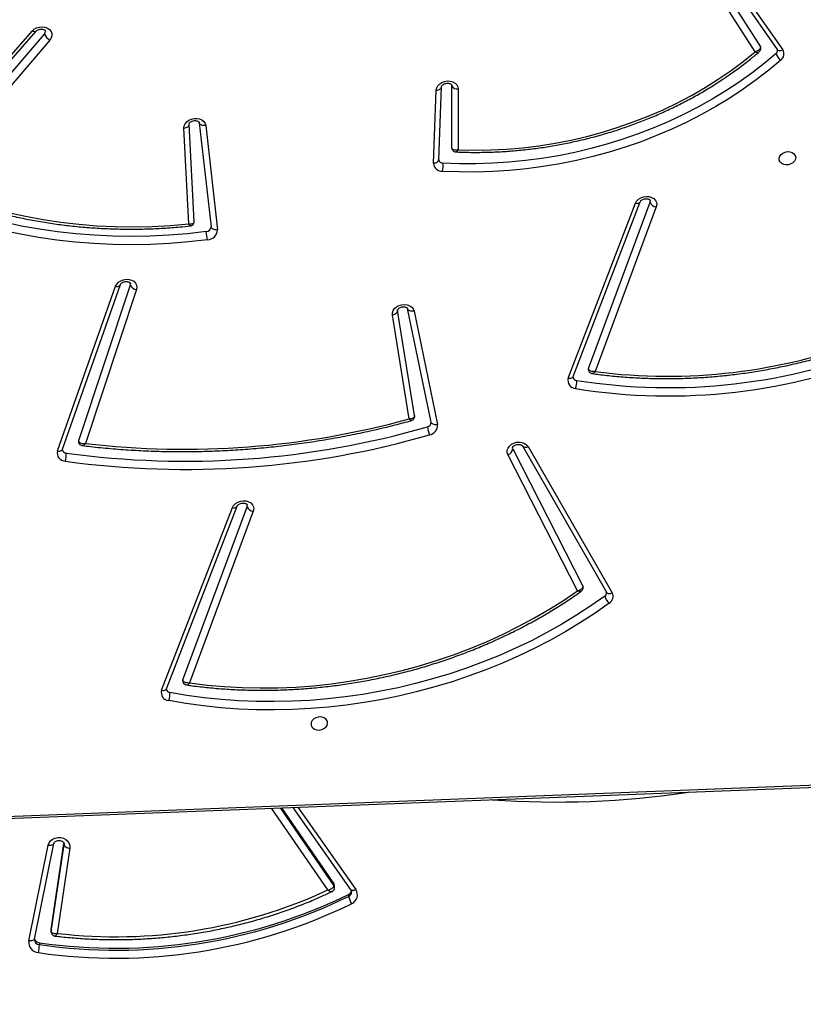
# Model space of a CAD drawing. Units: millimetres. Extents: x 873 to 2991, y 2297 to 3233.
# Drawn here: x 2049 to 2089, y 2659 to 2709 of the extents above; entities that cross this region are included whole.
import ezdxf

# ---------------------------------------------------------------- set-up
doc = ezdxf.new("R2010")
doc.units = ezdxf.units.MM
doc.header["$LTSCALE"] = 200
doc.header["$PDSIZE"] = -1
doc.layers.add('VP-DIM', color=7, linetype='Continuous')
doc.layers.add('VP-HIC', color=6, linetype='Continuous')
doc.layers.add('VP-EQ', color=7, linetype='Continuous', true_color=0x8a3492)
doc.dimstyles.new('ISO-25', dxfattribs={"dimtxt": 2.5, "dimasz": 2.5, "dimexe": 1.25, "dimexo": 0.625, "dimtad": 1, "dimtxsty": 'Standard', "dimcen": 2.5, "dimadec": 0, "dimazin": 0, "dimtfac": 1, "dimtmove": 0, "dimatfit": 3, "dimfxl": 1, "dimarcsym": 0})

# ---------------------------------------------------------------- blocks, each defined once
blk = doc.blocks.new('*D48')
at = {"layer": 'Defpoints', "color": 0}
for p in [(2065.19, 3034.836), (1985.217, 2308.28), (2971.203, 2308.28)]:
    blk.add_point(p, dxfattribs=at)
at = {"layer": 'VP-DIM', "color": 0, "lineweight": -2}
for p, q in [((2901.203, 3034.836), (2991.203, 3034.836)), ((2971.203, 3014.836), (2971.203, 2853.371)), ((2971.203, 2328.28), (2971.203, 2780.037)), ((2901.203, 2308.28), (2991.203, 2308.28))]:
    blk.add_line(p, q, dxfattribs=at)
at = {"layer": 'VP-DIM', "color": 0}
for points in [[(2974.537, 3014.836), (2967.87, 3014.836), (2971.203, 3034.836)], [(2967.87, 2328.28), (2974.537, 2328.28), (2971.203, 2308.28)]]:
    blk.add_solid(points, dxfattribs=at)
at = {"layer": 'VP-DIM', "color": 0, "insert": (2971.203, 2816.704), "char_height": 20, "attachment_point": 5, "rotation": 90}
blk.add_mtext('727', dxfattribs=at)
blk = doc.blocks.new('*D50')
at = {"layer": 'Defpoints', "color": 0}
for p in [(2220.688, 3065.682), (2056.965, 2511.862), (2875.155, 2511.862)]:
    blk.add_point(p, dxfattribs=at)
at = {"layer": 'VP-DIM', "color": 0, "lineweight": -2}
for p, q in [((2805.155, 3065.682), (2895.155, 3065.682)), ((2875.155, 3045.682), (2875.155, 2825.439)), ((2875.155, 2531.862), (2875.155, 2752.106)), ((2805.155, 2511.862), (2895.155, 2511.862))]:
    blk.add_line(p, q, dxfattribs=at)
at = {"layer": 'VP-DIM', "color": 0}
for points in [[(2878.488, 3045.682), (2871.822, 3045.682), (2875.155, 3065.682)], [(2871.822, 2531.862), (2878.488, 2531.862), (2875.155, 2511.862)]]:
    blk.add_solid(points, dxfattribs=at)
at = {"layer": 'VP-DIM', "color": 0, "insert": (2875.155, 2788.772), "char_height": 20, "attachment_point": 5, "rotation": 90}
blk.add_mtext('554', dxfattribs=at)
blk = doc.blocks.new('3030-1_')
at = {"color": 7, "linetype": 'Continuous', "lineweight": 25}
for p, q in [((785.736, 1079.955), (784.746, 1075.089)), ((786.03, 1080.045), (785.04, 1075.179)), ((785.488, 1080.141), (785.488, 1080.241)), ((785.735, 1079.951), (785.736, 1079.955)), ((785.737, 1079.985), (785.736, 1079.955)), ((783.933, 1075.325), (784.575, 1079.666)), ((784.885, 1079.569), (784.23, 1075.142)), ((784.885, 1079.469), (784.236, 1075.078)), ((784.885, 1079.469), (784.885, 1079.569)), ((784.887, 1079.491), (784.885, 1079.469)), ((784.887, 1079.491), (784.887, 1079.591)), ((772.583, 1073.251), (769.614, 1077.456)), ((769.731, 1077.68), (769.731, 1077.78)), ((770.455, 1077.337), (770.455, 1077.237)), ((770.483, 1077.149), (770.483, 1077.249)), ((773.158, 1073.274), (770.483, 1077.149)), ((784.746, 1075.089), (784.746, 1075.092)), ((809.51, 1074.572), (728.745, 1071.431)), ((809.532, 1074.688), (728.767, 1071.547)), ((774.592, 1058.152), (777.833, 1066.903)), ((779.013, 1067.2), (775.409, 1057.889)), ((779.26, 1067.275), (775.655, 1057.964)), ((778.181, 1066.751), (774.91, 1057.92)), ((760.589, 1054.857), (756.301, 1062.31)), ((760.882, 1054.823), (756.595, 1062.276)), ((761.372, 1054.977), (757.801, 1061.969)), ((758.072, 1062.205), (761.617, 1055.266)), ((760.882, 1054.823), (760.879, 1054.828)), ((761.372, 1054.977), (761.388, 1054.931)), ((784.311, 1054.995), (781.356, 1046.603)), ((784.561, 1055.079), (781.606, 1046.686)), ((780.534, 1046.85), (783.147, 1054.702)), ((780.855, 1046.625), (783.494, 1054.557)), ((766.402, 1047.95), (765.209, 1053.734)), ((765.536, 1053.609), (766.729, 1047.824)), ((766.647, 1053.446), (767.504, 1048.151)), ((766.373, 1053.281), (767.241, 1047.918)), ((758.293, 1051.292), (754.874, 1042.378)), ((758.54, 1051.368), (755.122, 1042.454)), ((754.057, 1042.64), (757.166, 1051.035)), ((757.515, 1050.883), (754.376, 1042.408)), ((777.015, 1038.495), (776.414, 1043.806)), ((777.345, 1038.353), (776.744, 1043.664)), ((777.597, 1043.383), (777.859, 1038.429)), ((777.867, 1043.505), (778.125, 1038.628)), ((784.953, 1034.136), (791.249, 1041.498)), ((791.584, 1041.264), (785.228, 1033.831)), ((792.453, 1041.479), (785.66, 1033.691)), ((792.646, 1041.465), (785.853, 1033.677)), ((765.145, 1040.249), (765.145, 1040.239)), ((765.412, 1040.41), (765.265, 1036.691)), ((765.145, 1040.239), (764.998, 1036.52)), ((764.152, 1036.629), (764.151, 1039.725)), ((764.482, 1039.631), (764.48, 1039.653)), ((764.482, 1039.631), (764.483, 1036.466)), ((764.486, 1036.438), (764.483, 1036.466)), ((764.998, 1036.525), (764.998, 1036.52)), ((749.022, 1034.734), (750.786, 1031.965)), ((749.792, 1031.499), (747.613, 1034.636)), ((750.072, 1031.487), (747.892, 1034.624)), ((750.551, 1031.66), (748.756, 1034.479))]:
    blk.add_line(p, q, dxfattribs=at)
at = {"color": 8, "linetype": 'Continuous', "lineweight": 25}
for p, q in [((784.887, 1079.591), (784.885, 1079.569)), ((772.329, 1073.241), (769.369, 1077.433)), ((770.794, 1077.455), (773.666, 1073.293)), ((773.225, 1073.276), (770.483, 1077.249)), ((784.23, 1075.142), (784.228, 1075.114)), ((784.23, 1075.091), (784.23, 1075.142))]:
    blk.add_line(p, q, dxfattribs=at)
at = {"color": 8, "linetype": 'Continuous', "lineweight": 25, "flags": 128}
for points in [[(785.736, 1079.955), (785.74, 1079.968), (785.757, 1079.994), (785.784, 1080.016), (785.821, 1080.033), (785.866, 1080.045), (785.917, 1080.051), (785.972, 1080.051), (786.03, 1080.045)], [(769.369, 1077.433), (769.419, 1077.457), (769.467, 1077.474), (769.511, 1077.483), (769.55, 1077.485), (769.581, 1077.479), (769.605, 1077.466), (769.614, 1077.456)], [(784.746, 1075.092), (784.75, 1075.103), (784.767, 1075.128), (784.794, 1075.15), (784.831, 1075.167), (784.876, 1075.179), (784.927, 1075.185), (784.982, 1075.185), (785.04, 1075.179)], [(779.26, 1067.275), (779.205, 1067.282), (779.154, 1067.281), (779.108, 1067.273), (779.069, 1067.258), (779.038, 1067.237), (779.018, 1067.21), (779.013, 1067.2)], [(756.595, 1062.276), (756.574, 1062.302), (756.543, 1062.323), (756.504, 1062.337), (756.459, 1062.342), (756.408, 1062.34), (756.355, 1062.329), (756.301, 1062.31)], [(775.655, 1057.964), (775.601, 1057.971), (775.549, 1057.97), (775.503, 1057.962), (775.464, 1057.947), (775.434, 1057.926), (775.413, 1057.899), (775.409, 1057.889)], [(784.561, 1055.079), (784.506, 1055.084), (784.454, 1055.083), (784.407, 1055.074), (784.368, 1055.058), (784.337, 1055.036), (784.317, 1055.008), (784.311, 1054.995)], [(758.54, 1051.368), (758.485, 1051.375), (758.434, 1051.374), (758.388, 1051.366), (758.348, 1051.351), (758.318, 1051.329), (758.298, 1051.303), (758.293, 1051.292)], [(781.606, 1046.686), (781.551, 1046.692), (781.499, 1046.69), (781.453, 1046.681), (781.413, 1046.665), (781.383, 1046.643), (781.362, 1046.615), (781.356, 1046.603)], [(755.122, 1042.454), (755.067, 1042.46), (755.015, 1042.459), (754.969, 1042.451), (754.93, 1042.436), (754.9, 1042.415), (754.879, 1042.388), (754.874, 1042.378)], [(765.412, 1040.41), (765.355, 1040.404), (765.301, 1040.391), (765.252, 1040.372), (765.211, 1040.348), (765.179, 1040.318), (765.157, 1040.285), (765.146, 1040.25), (765.145, 1040.239)], [(778.125, 1038.628), (778.068, 1038.619), (778.014, 1038.603), (777.965, 1038.581), (777.924, 1038.553), (777.892, 1038.522), (777.87, 1038.487), (777.859, 1038.451), (777.859, 1038.429)], [(765.265, 1036.691), (765.207, 1036.685), (765.153, 1036.672), (765.105, 1036.653), (765.064, 1036.628), (765.032, 1036.599), (765.01, 1036.566), (764.999, 1036.531), (764.998, 1036.525)], [(747.892, 1034.624), (747.877, 1034.641), (747.847, 1034.661), (747.809, 1034.673), (747.765, 1034.677), (747.716, 1034.671), (747.665, 1034.658), (747.613, 1034.636)], [(785.66, 1033.691), (785.668, 1033.699), (785.692, 1033.711), (785.725, 1033.715), (785.763, 1033.71), (785.806, 1033.698), (785.853, 1033.677)]]:
    blk.add_lwpolyline(points, dxfattribs=at)
at = {"color": 7, "linetype": 'Continuous', "lineweight": 25, "flags": 128}
for points in [[(785.04, 1075.179), (784.997, 1075.06), (784.92, 1074.955), (784.815, 1074.87), (784.688, 1074.81), (784.548, 1074.781), (784.404, 1074.784), (784.266, 1074.819), (784.142, 1074.882), (784.041, 1074.971), (783.97, 1075.08), (783.933, 1075.2), (783.933, 1075.325)], [(784.23, 1075.142), (784.225, 1075.172), (784.208, 1075.202), (784.18, 1075.231), (784.143, 1075.258), (784.098, 1075.282), (784.047, 1075.301), (783.991, 1075.316), (783.933, 1075.325)], [(770.805, 1068.969), (770.813, 1068.87), (770.857, 1068.779), (770.935, 1068.706), (771.038, 1068.656), (771.158, 1068.633), (771.284, 1068.641), (771.405, 1068.678), (771.509, 1068.74), (771.589, 1068.823), (771.636, 1068.919), (771.647, 1069.019), (771.62, 1069.115), (771.559, 1069.198), (771.467, 1069.26), (771.354, 1069.297), (771.23, 1069.304), (771.105, 1069.282), (770.991, 1069.232), (770.898, 1069.158), (770.834, 1069.068), (770.805, 1068.969)], [(756.457, 1062.839), (757.175, 1063.34), (757.914, 1063.821), (758.673, 1064.28), (759.452, 1064.717), (760.249, 1065.131), (761.062, 1065.521), (761.892, 1065.888), (762.735, 1066.23), (763.592, 1066.547), (764.461, 1066.839), (765.34, 1067.104), (766.228, 1067.344), (767.125, 1067.556), (768.028, 1067.742), (768.937, 1067.9), (769.85, 1068.031), (770.765, 1068.134), (771.681, 1068.21), (772.598, 1068.257), (773.513, 1068.276), (774.425, 1068.267), (775.333, 1068.231), (776.236, 1068.166), (777.132, 1068.073), (778.02, 1067.953), (778.898, 1067.805)], [(756.68, 1062.486), (757.388, 1062.981), (758.119, 1063.456), (758.869, 1063.909), (759.638, 1064.34), (760.424, 1064.749), (761.228, 1065.135), (762.047, 1065.497), (762.88, 1065.835), (763.726, 1066.148), (764.583, 1066.436), (765.452, 1066.698), (766.329, 1066.935), (767.215, 1067.145), (768.107, 1067.328), (769.004, 1067.484), (769.905, 1067.613), (770.809, 1067.715), (771.714, 1067.79), (772.619, 1067.836), (773.523, 1067.855), (774.423, 1067.847), (775.32, 1067.81), (776.212, 1067.746), (777.097, 1067.655), (777.973, 1067.536), (778.841, 1067.39)], [(777.833, 1066.903), (776.947, 1067.011), (776.053, 1067.089), (775.153, 1067.139), (774.247, 1067.159), (773.339, 1067.149), (772.428, 1067.111), (771.517, 1067.043), (770.607, 1066.945), (769.7, 1066.819), (768.797, 1066.664), (767.899, 1066.481), (767.008, 1066.269), (766.125, 1066.029), (765.253, 1065.762), (764.391, 1065.468), (763.543, 1065.147), (762.708, 1064.8), (761.889, 1064.427), (761.087, 1064.03), (760.303, 1063.608), (759.538, 1063.163), (758.794, 1062.695), (758.072, 1062.205)], [(757.801, 1061.969), (757.792, 1061.992), (757.789, 1062.004)], [(775.655, 1057.964), (775.594, 1057.856), (775.501, 1057.762), (775.383, 1057.688), (775.247, 1057.639), (775.103, 1057.618), (774.961, 1057.628), (774.829, 1057.667), (774.717, 1057.732), (774.633, 1057.82), (774.583, 1057.924), (774.568, 1058.037), (774.592, 1058.152)], [(774.91, 1057.92), (774.901, 1057.84), (774.902, 1057.832)], [(761.617, 1055.266), (761.651, 1055.158), (761.649, 1055.044), (761.611, 1054.932), (761.538, 1054.829), (761.436, 1054.741), (761.312, 1054.676), (761.174, 1054.637), (761.03, 1054.626), (760.891, 1054.645), (760.766, 1054.693), (760.663, 1054.765), (760.589, 1054.857)], [(765.209, 1053.734), (765.267, 1053.742), (765.324, 1053.742), (765.378, 1053.735), (765.426, 1053.721), (765.468, 1053.701), (765.501, 1053.674), (765.524, 1053.643), (765.536, 1053.609)], [(767.504, 1048.151), (767.503, 1048.037), (767.466, 1047.924), (767.394, 1047.82), (767.293, 1047.732), (767.169, 1047.666), (767.031, 1047.626), (766.887, 1047.615), (766.748, 1047.633), (766.622, 1047.679), (766.518, 1047.751), (766.443, 1047.843), (766.402, 1047.95)], [(766.402, 1047.95), (766.46, 1047.958), (766.517, 1047.958), (766.571, 1047.951), (766.62, 1047.937), (766.661, 1047.916), (766.694, 1047.89), (766.717, 1047.859), (766.729, 1047.824)], [(767.241, 1047.918), (767.24, 1047.954), (767.251, 1047.992), (767.272, 1048.028), (767.304, 1048.062), (767.345, 1048.092), (767.393, 1048.118), (767.446, 1048.138), (767.504, 1048.151)], [(781.606, 1046.686), (781.549, 1046.577), (781.459, 1046.481), (781.343, 1046.405), (781.209, 1046.353), (781.065, 1046.329), (780.922, 1046.336), (780.789, 1046.372), (780.675, 1046.434), (780.588, 1046.52), (780.533, 1046.622), (780.515, 1046.735), (780.534, 1046.85)], [(780.855, 1046.625), (780.848, 1046.545), (780.848, 1046.543)], [(776.928, 1044.32), (777.893, 1044.427), (778.859, 1044.504), (779.825, 1044.551), (780.79, 1044.567), (781.751, 1044.553), (782.707, 1044.509), (783.658, 1044.435), (784.601, 1044.331), (785.535, 1044.197), (786.458, 1044.033), (787.369, 1043.84), (788.267, 1043.618), (789.151, 1043.367), (790.018, 1043.088), (790.868, 1042.78), (791.699, 1042.446), (792.51, 1042.084)], [(776.414, 1043.806), (776.473, 1043.81), (776.53, 1043.808), (776.585, 1043.798), (776.634, 1043.781), (776.676, 1043.759), (776.709, 1043.731), (776.732, 1043.699), (776.744, 1043.664)], [(776.983, 1043.903), (777.936, 1044.008), (778.89, 1044.084), (779.845, 1044.13), (780.798, 1044.146), (781.747, 1044.133), (782.692, 1044.089), (783.631, 1044.016), (784.563, 1043.913), (785.485, 1043.781), (786.397, 1043.619), (787.298, 1043.428), (788.185, 1043.209), (789.057, 1042.961), (789.914, 1042.685), (790.754, 1042.381), (791.575, 1042.051), (792.376, 1041.693)], [(791.249, 1041.498), (790.452, 1041.841), (789.636, 1042.155), (788.8, 1042.441), (787.948, 1042.697), (787.079, 1042.924), (786.196, 1043.121), (785.301, 1043.288), (784.394, 1043.424), (783.477, 1043.529), (782.553, 1043.603), (781.622, 1043.646), (780.687, 1043.658), (779.748, 1043.638), (778.808, 1043.587), (777.867, 1043.505)], [(755.122, 1042.454), (755.061, 1042.345), (754.968, 1042.251), (754.85, 1042.176), (754.714, 1042.127), (754.57, 1042.106), (754.427, 1042.116), (754.295, 1042.155), (754.183, 1042.22), (754.099, 1042.308), (754.048, 1042.412), (754.034, 1042.525), (754.057, 1042.64)], [(754.376, 1042.408), (754.366, 1042.328), (754.367, 1042.32)], [(747.709, 1035.159), (748.324, 1035.674), (748.964, 1036.169), (749.627, 1036.644), (750.314, 1037.097), (751.021, 1037.527), (751.749, 1037.935), (752.496, 1038.318), (753.26, 1038.677), (754.04, 1039.011), (754.834, 1039.318), (755.642, 1039.599), (756.461, 1039.853), (757.29, 1040.08), (758.127, 1040.278), (758.971, 1040.449), (759.821, 1040.59), (760.675, 1040.703), (761.53, 1040.787), (762.386, 1040.841), (763.242, 1040.867), (764.094, 1040.862), (764.943, 1040.829)], [(747.798, 1040.162), (747.769, 1040.062), (747.704, 1039.972), (747.611, 1039.898), (747.497, 1039.848), (747.373, 1039.826), (747.248, 1039.834), (747.135, 1039.87), (747.044, 1039.933), (746.982, 1040.016), (746.956, 1040.111), (746.966, 1040.212), (747.014, 1040.308), (747.093, 1040.39), (747.198, 1040.453), (747.319, 1040.49), (747.445, 1040.497), (747.565, 1040.475), (747.668, 1040.425), (747.745, 1040.351), (747.79, 1040.261), (747.798, 1040.162)], [(747.955, 1034.824), (748.56, 1035.331), (749.19, 1035.819), (749.844, 1036.286), (750.52, 1036.733), (751.217, 1037.157), (751.934, 1037.558), (752.669, 1037.936), (753.422, 1038.289), (754.19, 1038.618), (754.973, 1038.921), (755.768, 1039.198), (756.575, 1039.448), (757.391, 1039.671), (758.216, 1039.867), (759.048, 1040.034), (759.885, 1040.174), (760.725, 1040.285), (761.568, 1040.367), (762.411, 1040.421), (763.254, 1040.446), (764.093, 1040.442), (764.929, 1040.408)], [(764.151, 1039.725), (763.332, 1039.745), (762.509, 1039.735), (761.684, 1039.694), (760.86, 1039.624), (760.037, 1039.524), (759.217, 1039.394), (758.402, 1039.235), (757.595, 1039.047), (756.795, 1038.831), (756.006, 1038.586), (755.229, 1038.314), (754.465, 1038.015), (753.716, 1037.689), (752.984, 1037.338), (752.27, 1036.962), (751.576, 1036.561), (750.902, 1036.137), (750.251, 1035.691), (749.624, 1035.223), (749.022, 1034.734)], [(778.125, 1038.628), (778.113, 1038.514), (778.064, 1038.404), (777.983, 1038.305), (777.874, 1038.224), (777.746, 1038.165), (777.605, 1038.134), (777.462, 1038.131), (777.327, 1038.158), (777.207, 1038.212), (777.111, 1038.29), (777.045, 1038.386), (777.015, 1038.495)], [(777.015, 1038.495), (777.073, 1038.5), (777.131, 1038.497), (777.185, 1038.487), (777.234, 1038.471), (777.276, 1038.448), (777.309, 1038.42), (777.332, 1038.388), (777.345, 1038.353)], [(765.265, 1036.691), (765.242, 1036.577), (765.183, 1036.468), (765.093, 1036.373), (764.977, 1036.298), (764.843, 1036.247), (764.7, 1036.225), (764.557, 1036.231), (764.425, 1036.267), (764.312, 1036.33), (764.225, 1036.415), (764.17, 1036.517), (764.152, 1036.629)], [(748.756, 1034.479), (748.744, 1034.501), (748.738, 1034.524)], [(785.853, 1033.677), (785.752, 1033.587), (785.628, 1033.519), (785.489, 1033.478), (785.345, 1033.465), (785.204, 1033.483), (785.077, 1033.529), (784.972, 1033.601), (784.896, 1033.694), (784.855, 1033.801), (784.851, 1033.916), (784.884, 1034.03), (784.953, 1034.136)], [(785.228, 1033.831), (785.186, 1033.755), (785.181, 1033.679)]]:
    blk.add_lwpolyline(points, dxfattribs=at)
at = {"color": 7, "linetype": 'Continuous', "lineweight": 25}
for centre, radius, start, end in [((781.601, 1053.533), 27.399, 81.7421, 116.018), ((781.599, 1053.478), 27.044, 81.7321, 116.0281), ((781.599, 1053.378), 27.044, 81.7321, 116.0281), ((788.208, 1080.122), 2.723, 168.8575, 177.4768), ((785.501, 1080.116), 0.533, 352.3802, 86.2215), ((785.459, 1079.858), 0.285, 16.4372, 84.2529), ((781.597, 1054.179), 25.66, 83.3368, 114.8991), ((769.77, 1077.707), 0.486, 112.672, 214.3463), ((768.875, 1077.657), 0.866, 8.16, 35.148), ((769.841, 1077.441), 0.263, 114.6439, 164.4146), ((770.61, 1077.238), 0.156, 180.2658, 215.1037), ((779.735, 1067.477), 0.898, 158.6045, 185.5764), ((778.818, 1067.185), 0.206, 14.0682, 83.7144), ((778.874, 1067.4), 0.405, 342.1262, 86.5593), ((778.061, 1066.797), 0.128, 339.0536, 10.0588), ((756.663, 1062.491), 0.404, 120.6862, 206.6095), ((755.965, 1062.281), 0.744, 15.992, 48.5818), ((756.782, 1062.319), 0.195, 121.5435, 187.6803), ((774.559, 1057.773), 0.381, 22.7911, 85.0407), ((778.05, 1011.263), 44.758, 82.1428, 106.1371), ((778.058, 1011.218), 44.383, 82.1428, 106.1371), ((785.124, 1055.291), 1.005, 162.0244, 186.1231), ((784.163, 1055.189), 0.412, 344.5966, 89.3117), ((761.693, 1054.953), 0.322, 103.7713, 175.6505), ((778.13, 1011.601), 43.392, 83.3607, 105.3455), ((784.112, 1054.974), 0.21, 14.7467, 86.2923), ((783.374, 1054.598), 0.127, 341.0544, 10.1263), ((765.696, 1053.776), 0.49, 100.1857, 184.8848), ((765.762, 1053.628), 0.227, 100.1857, 184.8848), ((762.745, 1053.245), 3.038, 11.5137, 19.4642), ((753.44, 1022.399), 29.876, 80.8988, 112.2305), ((753.449, 1022.354), 29.5, 80.8986, 112.2307), ((759.053, 1051.578), 0.943, 160.1307, 185.8221), ((758.151, 1051.491), 0.408, 342.5529, 87.8511), ((758.096, 1051.275), 0.208, 14.3342, 84.8995), ((753.493, 1022.775), 28.498, 82.5944, 110.9225), ((757.395, 1050.929), 0.128, 339.0523, 10.0614), ((780.513, 1046.479), 0.372, 23.1016, 86.7321), ((776.942, 1043.793), 0.528, 91.525, 178.5903), ((782.726, 1044.869), 5.824, 185.4075, 189.5537), ((776.989, 1043.658), 0.245, 91.525, 178.5903), ((754.024, 1042.261), 0.381, 22.7911, 85.0407), ((766.256, 1040.576), 1.337, 169.1217, 187.2139), ((764.967, 1040.383), 0.446, 3.4936, 93.1168), ((764.938, 1040.195), 0.214, 14.6566, 92.3546), ((764.214, 1036.337), 0.298, 25.5788, 102.0388), ((747.941, 1034.846), 0.389, 126.4634, 212.6213), ((747.347, 1034.636), 0.636, 17.1578, 55.2373), ((748.074, 1034.672), 0.193, 128.1858, 187.7714), ((784.732, 1033.66), 0.525, 18.9745, 65.0657)]:
    blk.add_arc(centre, radius, start, end, dxfattribs=at)
at = {"color": 8, "linetype": 'Continuous', "lineweight": 25}
for centre, radius, start, end in [((785.468, 1079.97), 0.272, 3.0337, 85.7468), ((769.835, 1077.547), 0.255, 114.036, 178.3085), ((770.61, 1077.338), 0.156, 180.1354, 215.1049), ((759.178, 1027.397), 45.575, 85.9154, 98.5386), ((760.714, 1054.645), 0.246, 47.9463, 120.5833)]:
    blk.add_arc(centre, radius, start, end, dxfattribs=at)
at = {"color": 7, "linetype": 'Continuous', "lineweight": 25}
for points, knots in [([(784.695, 1079.804), (784.58, 1079.817), (784.183, 1079.863), (783.501, 1079.922), (782.651, 1079.969), (781.799, 1079.989), (780.947, 1079.981), (780.096, 1079.946), (779.247, 1079.884), (778.401, 1079.794), (777.559, 1079.677), (776.723, 1079.533), (775.894, 1079.362), (775.073, 1079.165), (774.26, 1078.942), (773.458, 1078.692), (772.667, 1078.417), (771.889, 1078.116), (771.194, 1077.822), (770.764, 1077.621), (770.585, 1077.536)], [0, 0, 0, 0, 0.023929, 0.082308, 0.140689, 0.199071, 0.257453, 0.315836, 0.374219, 0.432601, 0.490984, 0.549367, 0.607749, 0.666131, 0.724512, 0.782893, 0.841273, 0.899652, 0.958029, 1, 1, 1, 1]), ([(784.885, 1079.569), (784.883, 1079.582), (784.879, 1079.607), (784.844, 1079.64), (784.781, 1079.668), (784.686, 1079.679), (784.61, 1079.672), (784.575, 1079.666), (784.575, 1079.666)], [0, 0, 0, 0, 0.164915, 0.320891, 0.522745, 0.77733, 0.997679, 1, 1, 1, 1]), ([(784.886, 1079.592), (784.884, 1079.615), (784.88, 1079.665), (784.84, 1079.732), (784.783, 1079.779), (784.731, 1079.8), (784.703, 1079.802), (784.695, 1079.803)], [0, 0, 0, 0, 0.227752, 0.472711, 0.722046, 0.921641, 1, 1, 1, 1]), ([(769.614, 1077.456), (769.609, 1077.464), (769.592, 1077.49), (769.58, 1077.523), (769.582, 1077.548), (769.583, 1077.554)], [0, 0, 0, 0, 0.2167497, 0.7917824, 1, 1, 1, 1]), ([(770.585, 1077.535), (770.57, 1077.528), (770.533, 1077.511), (770.488, 1077.459), (770.457, 1077.397), (770.458, 1077.354), (770.459, 1077.338)], [0, 0, 0, 0, 0.200427, 0.495436, 0.805807, 1, 1, 1, 1]), ([(770.794, 1077.455), (770.793, 1077.455), (770.757, 1077.448), (770.681, 1077.428), (770.585, 1077.382), (770.523, 1077.333), (770.489, 1077.288), (770.485, 1077.262), (770.483, 1077.249)], [0, 0, 0, 0, 0.002314, 0.228477, 0.484658, 0.684733, 0.83772, 1, 1, 1, 1]), ([(784.746, 1075.089), (784.744, 1075.083), (784.739, 1075.063), (784.719, 1075.026), (784.67, 1074.979), (784.598, 1074.943), (784.511, 1074.926), (784.423, 1074.931), (784.343, 1074.957), (784.282, 1074.999), (784.244, 1075.047), (784.229, 1075.084), (784.23, 1075.106), (784.23, 1075.114)], [0, 0, 0, 0, 0.042933, 0.149212, 0.245717, 0.347276, 0.445066, 0.541572, 0.637807, 0.734834, 0.835131, 0.943544, 1, 1, 1, 1]), ([(777.987, 1067.005), (777.891, 1067.019), (777.522, 1067.071), (776.874, 1067.144), (776.042, 1067.214), (775.204, 1067.259), (774.363, 1067.279), (773.518, 1067.274), (772.672, 1067.243), (771.825, 1067.188), (770.978, 1067.108), (770.133, 1067.002), (769.291, 1066.872), (768.453, 1066.718), (767.62, 1066.539), (766.794, 1066.336), (765.975, 1066.109), (765.164, 1065.859), (764.363, 1065.585), (763.573, 1065.289), (762.794, 1064.971), (762.029, 1064.63), (761.277, 1064.268), (760.541, 1063.885), (759.82, 1063.482), (759.117, 1063.058), (758.471, 1062.643), (758.068, 1062.36), (757.887, 1062.233)], [0, 0, 0, 0, 0.01398, 0.0537, 0.093422, 0.133143, 0.172865, 0.212587, 0.252309, 0.292031, 0.331753, 0.371475, 0.411197, 0.45092, 0.490642, 0.530365, 0.570088, 0.609811, 0.649535, 0.689259, 0.728984, 0.768709, 0.808434, 0.84816, 0.887886, 0.927612, 0.967338, 1, 1, 1, 1]), ([(777.833, 1066.903), (777.833, 1066.903), (777.87, 1066.907), (777.949, 1066.907), (778.052, 1066.882), (778.124, 1066.842), (778.166, 1066.798), (778.176, 1066.767), (778.181, 1066.751)], [0, 0, 0, 0, 0.002315, 0.228073, 0.484147, 0.684347, 0.837539, 1, 1, 1, 1]), ([(778.187, 1066.819), (778.18, 1066.843), (778.167, 1066.894), (778.115, 1066.954), (778.052, 1066.99), (778.008, 1067.005), (777.987, 1067.006), (777.987, 1067.006)], [0, 0, 0, 0, 0.2508486, 0.5364588, 0.7740671, 0.9969934, 1, 1, 1, 1]), ([(779.017, 1067.235), (779.018, 1067.232), (779.02, 1067.224), (779.016, 1067.209), (779.013, 1067.2)], [0, 0, 0, 0, 0.399069, 1, 1, 1, 1]), ([(756.595, 1062.276), (756.593, 1062.279), (756.59, 1062.285), (756.59, 1062.291), (756.59, 1062.294)], [0, 0, 0, 0, 0.448037, 1, 1, 1, 1]), ([(757.887, 1062.232), (757.872, 1062.221), (757.835, 1062.195), (757.799, 1062.131), (757.781, 1062.062), (757.789, 1062.02), (757.792, 1062.004)], [0, 0, 0, 0, 0.212802, 0.5129863, 0.8196937, 1, 1, 1, 1]), ([(757.801, 1061.969), (757.8, 1061.987), (757.799, 1062.023), (757.828, 1062.077), (757.878, 1062.127), (757.954, 1062.173), (758.024, 1062.196), (758.066, 1062.204), (758.072, 1062.205), (758.072, 1062.205)], [0, 0, 0, 0, 0.181013, 0.355453, 0.53298, 0.732823, 0.962698, 0.997632, 1, 1, 1, 1]), ([(775.409, 1057.889), (775.407, 1057.884), (775.4, 1057.869), (775.375, 1057.834), (775.319, 1057.789), (775.241, 1057.753), (775.154, 1057.734), (775.067, 1057.734), (774.992, 1057.751), (774.938, 1057.78), (774.911, 1057.809), (774.903, 1057.822), (774.903, 1057.83), (774.903, 1057.833)], [0, 0, 0, 0, 0.046758, 0.144089, 0.245809, 0.3454, 0.444847, 0.544158, 0.643056, 0.742707, 0.846323, 0.961169, 1, 1, 1, 1]), ([(761.386, 1054.931), (761.387, 1054.926), (761.39, 1054.915), (761.377, 1054.882), (761.344, 1054.838), (761.286, 1054.794), (761.208, 1054.759), (761.12, 1054.741), (761.033, 1054.743), (760.96, 1054.762), (760.909, 1054.791), (760.889, 1054.812), (760.883, 1054.821), (760.882, 1054.823)], [0, 0, 0, 0, 0.117224, 0.215696, 0.306636, 0.401834, 0.495418, 0.588891, 0.682222, 0.775179, 0.869013, 0.966998, 1, 1, 1, 1]), ([(783.295, 1054.806), (783.156, 1054.823), (782.679, 1054.88), (781.859, 1054.96), (780.831, 1055.037), (779.799, 1055.088), (778.762, 1055.114), (777.723, 1055.115), (776.681, 1055.09), (775.638, 1055.041), (774.594, 1054.967), (773.551, 1054.868), (772.51, 1054.744), (771.471, 1054.595), (770.436, 1054.422), (769.405, 1054.224), (768.379, 1054.002), (767.422, 1053.773), (766.81, 1053.607), (766.535, 1053.533)], [0, 0, 0, 0, 0.025245, 0.086875, 0.148507, 0.210139, 0.27177, 0.333402, 0.395034, 0.456665, 0.518297, 0.579929, 0.64156, 0.703192, 0.764824, 0.826456, 0.888088, 0.949721, 1, 1, 1, 1]), ([(783.499, 1054.62), (783.492, 1054.644), (783.478, 1054.696), (783.425, 1054.756), (783.362, 1054.792), (783.317, 1054.806), (783.295, 1054.807), (783.295, 1054.807)], [0, 0, 0, 0, 0.252405, 0.537355, 0.772866, 0.992985, 1, 1, 1, 1]), ([(784.314, 1055.027), (784.315, 1055.025), (784.317, 1055.018), (784.314, 1055.005), (784.311, 1054.995)], [0, 0, 0, 0, 0.256222, 1, 1, 1, 1]), ([(783.494, 1054.557), (783.489, 1054.572), (783.48, 1054.603), (783.437, 1054.646), (783.366, 1054.685), (783.262, 1054.708), (783.183, 1054.706), (783.147, 1054.702), (783.147, 1054.702)], [0, 0, 0, 0, 0.162781, 0.316334, 0.516803, 0.772756, 0.997684, 1, 1, 1, 1]), ([(766.535, 1053.532), (766.519, 1053.527), (766.479, 1053.516), (766.423, 1053.471), (766.382, 1053.405), (766.366, 1053.336), (766.373, 1053.294), (766.375, 1053.277)], [0, 0, 0, 0, 0.152163, 0.381763, 0.61812, 0.847665, 1, 1, 1, 1]), ([(766.373, 1053.281), (766.372, 1053.297), (766.371, 1053.33), (766.398, 1053.377), (766.455, 1053.419), (766.543, 1053.445), (766.614, 1053.448), (766.646, 1053.446), (766.647, 1053.446)], [0, 0, 0, 0, 0.171783, 0.335584, 0.541611, 0.791725, 0.997661, 1, 1, 1, 1]), ([(757.32, 1051.137), (757.21, 1051.152), (756.827, 1051.204), (756.165, 1051.275), (755.332, 1051.341), (754.493, 1051.381), (753.651, 1051.397), (752.806, 1051.387), (751.959, 1051.352), (751.112, 1051.292), (750.266, 1051.207), (749.422, 1051.097), (748.58, 1050.963), (747.743, 1050.804), (746.911, 1050.621), (746.086, 1050.413), (745.268, 1050.182), (744.459, 1049.928), (743.76, 1049.686), (743.334, 1049.524), (743.171, 1049.462)], [0, 0, 0, 0, 0.023535, 0.082278, 0.141023, 0.199768, 0.258514, 0.31726, 0.376005, 0.434751, 0.493497, 0.552243, 0.610989, 0.669735, 0.728482, 0.787229, 0.845977, 0.904725, 0.963473, 1, 1, 1, 1]), ([(758.297, 1051.327), (758.297, 1051.324), (758.3, 1051.316), (758.296, 1051.302), (758.293, 1051.292)], [0, 0, 0, 0, 0.3285917, 1, 1, 1, 1]), ([(757.166, 1051.035), (757.167, 1051.035), (757.203, 1051.038), (757.283, 1051.038), (757.386, 1051.014), (757.458, 1050.973), (757.5, 1050.93), (757.51, 1050.899), (757.515, 1050.883)], [0, 0, 0, 0, 0.0023142, 0.2287279, 0.4849751, 0.684972, 0.837832, 1, 1, 1, 1]), ([(757.52, 1050.951), (757.514, 1050.975), (757.501, 1051.026), (757.449, 1051.086), (757.386, 1051.122), (757.342, 1051.137), (757.32, 1051.138), (757.319, 1051.138)], [0, 0, 0, 0, 0.249368, 0.534376, 0.771309, 0.993366, 1, 1, 1, 1]), ([(767.24, 1047.92), (767.241, 1047.917), (767.242, 1047.91), (767.239, 1047.892), (767.22, 1047.853), (767.175, 1047.806), (767.104, 1047.764), (767.02, 1047.736), (766.931, 1047.728), (766.85, 1047.738), (766.786, 1047.763), (766.746, 1047.793), (766.732, 1047.814), (766.73, 1047.823), (766.729, 1047.827)], [0, 0, 0, 0, 0.04252, 0.140577, 0.227788, 0.318765, 0.405053, 0.490849, 0.576536, 0.661934, 0.747338, 0.834611, 0.928214, 1, 1, 1, 1]), ([(781.356, 1046.603), (781.355, 1046.598), (781.349, 1046.583), (781.325, 1046.549), (781.272, 1046.503), (781.195, 1046.466), (781.108, 1046.445), (781.021, 1046.443), (780.944, 1046.46), (780.888, 1046.488), (780.859, 1046.517), (780.85, 1046.532), (780.85, 1046.54), (780.85, 1046.543)], [0, 0, 0, 0, 0.046459, 0.143428, 0.244644, 0.343279, 0.44173, 0.540057, 0.637974, 0.736472, 0.838474, 0.950719, 1, 1, 1, 1]), ([(791.48, 1041.553), (791.384, 1041.597), (791.051, 1041.749), (790.47, 1041.991), (789.732, 1042.273), (788.979, 1042.53), (788.211, 1042.765), (787.431, 1042.976), (786.64, 1043.162), (785.837, 1043.325), (785.025, 1043.462), (784.205, 1043.576), (783.377, 1043.664), (782.544, 1043.727), (781.705, 1043.766), (780.862, 1043.779), (780.017, 1043.767), (779.17, 1043.73), (778.428, 1043.677), (777.969, 1043.629), (777.792, 1043.611)], [0, 0, 0, 0, 0.023964, 0.082647, 0.141335, 0.200026, 0.258721, 0.317419, 0.376118, 0.43482, 0.493522, 0.552226, 0.61093, 0.669634, 0.728339, 0.787044, 0.845749, 0.904454, 0.963159, 1, 1, 1, 1]), ([(777.793, 1043.61), (777.778, 1043.608), (777.739, 1043.605), (777.679, 1043.572), (777.625, 1043.515), (777.599, 1043.445), (777.593, 1043.389), (777.6, 1043.362), (777.602, 1043.355)], [0, 0, 0, 0, 0.124483, 0.330293, 0.545193, 0.761606, 0.937468, 1, 1, 1, 1]), ([(754.874, 1042.378), (754.872, 1042.373), (754.866, 1042.358), (754.841, 1042.323), (754.785, 1042.277), (754.708, 1042.241), (754.62, 1042.222), (754.533, 1042.222), (754.458, 1042.239), (754.404, 1042.268), (754.376, 1042.297), (754.369, 1042.31), (754.368, 1042.319), (754.368, 1042.321)], [0, 0, 0, 0, 0.046728, 0.14402, 0.245687, 0.345181, 0.444526, 0.543737, 0.642536, 0.742068, 0.845515, 0.960086, 1, 1, 1, 1]), ([(764.265, 1039.838), (764.172, 1039.842), (763.828, 1039.858), (763.231, 1039.866), (762.472, 1039.854), (761.713, 1039.815), (760.953, 1039.752), (760.194, 1039.665), (759.439, 1039.552), (758.687, 1039.414), (757.94, 1039.253), (757.199, 1039.067), (756.466, 1038.857), (755.742, 1038.624), (755.029, 1038.368), (754.326, 1038.09), (753.637, 1037.789), (752.961, 1037.467), (752.3, 1037.123), (751.655, 1036.76), (751.027, 1036.376), (750.417, 1035.973), (749.828, 1035.551), (749.293, 1035.142), (748.965, 1034.865), (748.819, 1034.742)], [0, 0, 0, 0, 0.01671, 0.061801, 0.106894, 0.151987, 0.19708, 0.242173, 0.287266, 0.332359, 0.377453, 0.422547, 0.467642, 0.512738, 0.557834, 0.60293, 0.648028, 0.693126, 0.738224, 0.783323, 0.828422, 0.873521, 0.918619, 0.963716, 1, 1, 1, 1]), ([(764.151, 1039.725), (764.152, 1039.726), (764.183, 1039.735), (764.254, 1039.749), (764.351, 1039.745), (764.422, 1039.717), (764.467, 1039.679), (764.477, 1039.647), (764.482, 1039.631)], [0, 0, 0, 0, 0.002341, 0.206876, 0.456381, 0.662761, 0.827447, 1, 1, 1, 1]), ([(764.479, 1039.652), (764.479, 1039.657), (764.477, 1039.687), (764.449, 1039.74), (764.397, 1039.797), (764.331, 1039.831), (764.286, 1039.836), (764.265, 1039.838)], [0, 0, 0, 0, 0.041207, 0.295277, 0.55557, 0.796836, 1, 1, 1, 1]), ([(777.859, 1038.429), (777.859, 1038.427), (777.859, 1038.418), (777.854, 1038.397), (777.828, 1038.355), (777.776, 1038.308), (777.702, 1038.27), (777.615, 1038.247), (777.527, 1038.243), (777.449, 1038.258), (777.391, 1038.285), (777.358, 1038.315), (777.348, 1038.333), (777.346, 1038.342), (777.346, 1038.346)], [0, 0, 0, 0, 0.042457, 0.138258, 0.223743, 0.312952, 0.399319, 0.485465, 0.571506, 0.657196, 0.743241, 0.831942, 0.928753, 1, 1, 1, 1]), ([(764.998, 1036.52), (764.998, 1036.517), (764.997, 1036.507), (764.989, 1036.482), (764.957, 1036.439), (764.901, 1036.394), (764.823, 1036.358), (764.735, 1036.339), (764.648, 1036.34), (764.574, 1036.358), (764.521, 1036.387), (764.494, 1036.415), (764.487, 1036.429), (764.486, 1036.436), (764.486, 1036.438)], [0, 0, 0, 0, 0.043999, 0.140984, 0.228837, 0.320733, 0.410819, 0.500782, 0.590619, 0.680085, 0.770277, 0.864174, 0.968476, 1, 1, 1, 1]), ([(748.82, 1034.742), (748.806, 1034.73), (748.773, 1034.702), (748.742, 1034.636), (748.729, 1034.571), (748.738, 1034.535), (748.741, 1034.525)], [0, 0, 0, 0, 0.2179135, 0.543594, 0.8741977, 1, 1, 1, 1]), ([(748.756, 1034.479), (748.755, 1034.497), (748.753, 1034.533), (748.782, 1034.59), (748.831, 1034.644), (748.907, 1034.695), (748.976, 1034.723), (749.016, 1034.733), (749.022, 1034.734), (749.022, 1034.734)], [0, 0, 0, 0, 0.182139, 0.357884, 0.53671, 0.737254, 0.966903, 0.997628, 1, 1, 1, 1]), ([(747.892, 1034.624), (747.89, 1034.627), (747.885, 1034.636), (747.884, 1034.642), (747.884, 1034.646)], [0, 0, 0, 0, 0.356801, 1, 1, 1, 1]), ([(785.66, 1033.691), (785.653, 1033.684), (785.634, 1033.663), (785.583, 1033.627), (785.503, 1033.594), (785.414, 1033.579), (785.329, 1033.583), (785.258, 1033.604), (785.209, 1033.634), (785.187, 1033.662), (785.181, 1033.671), (785.182, 1033.679), (785.182, 1033.679)], [0, 0, 0, 0, 0.051754, 0.165547, 0.278978, 0.392312, 0.505434, 0.618161, 0.732281, 0.85224, 0.987805, 1, 1, 1, 1])]:
    blk.add_open_spline(points, degree=3, knots=knots, dxfattribs=at)
at = {"color": 8, "linetype": 'Continuous', "lineweight": 25}
for points, knots in [([(784.575, 1079.666), (784.575, 1079.667), (784.591, 1079.695), (784.624, 1079.748), (784.668, 1079.798), (784.687, 1079.802), (784.695, 1079.804)], [0, 0, 0, 0, 0.0034378, 0.3298868, 0.7071263, 1, 1, 1, 1]), ([(770.794, 1077.455), (770.794, 1077.455), (770.78, 1077.466), (770.752, 1077.486), (770.696, 1077.52), (770.637, 1077.543), (770.596, 1077.546), (770.586, 1077.537), (770.585, 1077.536)], [0, 0, 0, 0, 0.003269, 0.165726, 0.32383, 0.685791, 0.968461, 1, 1, 1, 1]), ([(777.987, 1067.002), (777.978, 1067.004), (777.953, 1067.008), (777.908, 1066.98), (777.864, 1066.94), (777.843, 1066.916), (777.833, 1066.903), (777.833, 1066.903)], [0, 0, 0, 0, 0.199801, 0.622418, 0.806769, 0.996181, 1, 1, 1, 1]), ([(757.886, 1062.233), (757.896, 1062.239), (757.919, 1062.251), (757.978, 1062.246), (758.034, 1062.225), (758.067, 1062.208), (758.072, 1062.206), (758.072, 1062.205)], [0, 0, 0, 0, 0.248095, 0.569862, 0.93995, 0.996189, 1, 1, 1, 1]), ([(783.295, 1054.803), (783.287, 1054.804), (783.262, 1054.808), (783.209, 1054.774), (783.166, 1054.728), (783.147, 1054.702), (783.147, 1054.702)], [0, 0, 0, 0, 0.198012, 0.622858, 0.996157, 1, 1, 1, 1]), ([(766.536, 1053.53), (766.54, 1053.532), (766.554, 1053.537), (766.594, 1053.507), (766.63, 1053.467), (766.646, 1053.446), (766.647, 1053.446)], [0, 0, 0, 0, 0.208863, 0.640556, 0.995964, 1, 1, 1, 1]), ([(757.166, 1051.035), (757.167, 1051.035), (757.177, 1051.048), (757.198, 1051.072), (757.241, 1051.112), (757.286, 1051.14), (757.311, 1051.136), (757.319, 1051.134)], [0, 0, 0, 0, 0.00382, 0.193899, 0.378875, 0.802006, 1, 1, 1, 1]), ([(777.867, 1043.505), (777.867, 1043.505), (777.833, 1043.511), (777.761, 1043.515), (777.674, 1043.496), (777.621, 1043.459), (777.598, 1043.421), (777.599, 1043.395), (777.599, 1043.383)], [0, 0, 0, 0, 0.0024385, 0.2340493, 0.5015796, 0.7136582, 0.8775136, 1, 1, 1, 1]), ([(777.793, 1043.608), (777.795, 1043.609), (777.803, 1043.612), (777.829, 1043.577), (777.855, 1043.531), (777.867, 1043.505), (777.867, 1043.505)], [0, 0, 0, 0, 0.177732, 0.616348, 0.996003, 1, 1, 1, 1]), ([(764.151, 1039.725), (764.151, 1039.726), (764.165, 1039.75), (764.196, 1039.797), (764.236, 1039.837), (764.257, 1039.836), (764.265, 1039.835)], [0, 0, 0, 0, 0.003963, 0.35029, 0.77284, 1, 1, 1, 1]), ([(749.022, 1034.734), (749.022, 1034.735), (749.017, 1034.736), (748.982, 1034.751), (748.923, 1034.767), (748.857, 1034.767), (748.831, 1034.751), (748.818, 1034.744)], [0, 0, 0, 0, 0.003701, 0.051645, 0.410034, 0.723034, 1, 1, 1, 1])]:
    blk.add_open_spline(points, degree=3, knots=knots, dxfattribs=at)
blk = doc.blocks.new('3030-1_2D_')
at = {"rotation": 180}
blk.add_blockref('3030-1_', (2835.624, 3741.851), dxfattribs=at)

msp = doc.modelspace()

# ---------------------------------------------------------------- linework, layer by layer
at = {"layer": 'VP-HIC', "color": 5}
msp.add_lwpolyline([(1839.737, 2360.136), (1795.638, 2396.149, -0.294872), (1718.908, 2633.642), (1731.734, 2681.665, -0.579049), (2117.275, 2784.252), (2189.669, 2711.235, -0.575922), (2085.868, 2327.136), (2044.746, 2316.117, -0.241171)], format="xyb", close=True, dxfattribs=at)

# ---------------------------------------------------------------- block references
at = {"layer": 'VP-EQ', "color": 0}
msp.add_blockref('3030-1_2D_', (0, 0), dxfattribs=at)

# ---------------------------------------------------------------- dimensions: what is measured, and where the dimension line sits
at = {"layer": 'VP-DIM', "color": 0}
dim = msp.add_linear_dim(base=(2875.155, 2511.862), p1=(2220.688, 3065.682), p2=(2056.965, 2511.862), angle=90, dimstyle='ISO-25', override={"dimtxt": 20, "dimasz": 20, "dimexe": 20, "dimexo": 50, "dimgap": 10, "dimtad": 0, "dimdec": 0, "dimzin": 1, "dimadec": 2, "dimfxl": 70, "dimfxlon": 1, "dimtzin": 1}, dxfattribs=at)
dim.commit()
dim.dimension.update_dxf_attribs({"geometry": '*D50', "text_midpoint": (2875.155, 2788.772)})
dim = msp.add_linear_dim(base=(2971.203, 2308.28), p1=(2065.19, 3034.836), p2=(1985.217, 2308.28), angle=90, dimstyle='ISO-25', override={"dimtxt": 20, "dimasz": 20, "dimexe": 20, "dimexo": 50, "dimgap": 10, "dimtad": 0, "dimdec": 0, "dimzin": 1, "dimadec": 2, "dimfxl": 70, "dimfxlon": 1, "dimtzin": 1}, dxfattribs=at)
dim.commit()
dim.dimension.update_dxf_attribs({"geometry": '*D48', "text_midpoint": (2971.203, 2816.704), "dimtype": 160})

doc.saveas('drawing.dxf')
